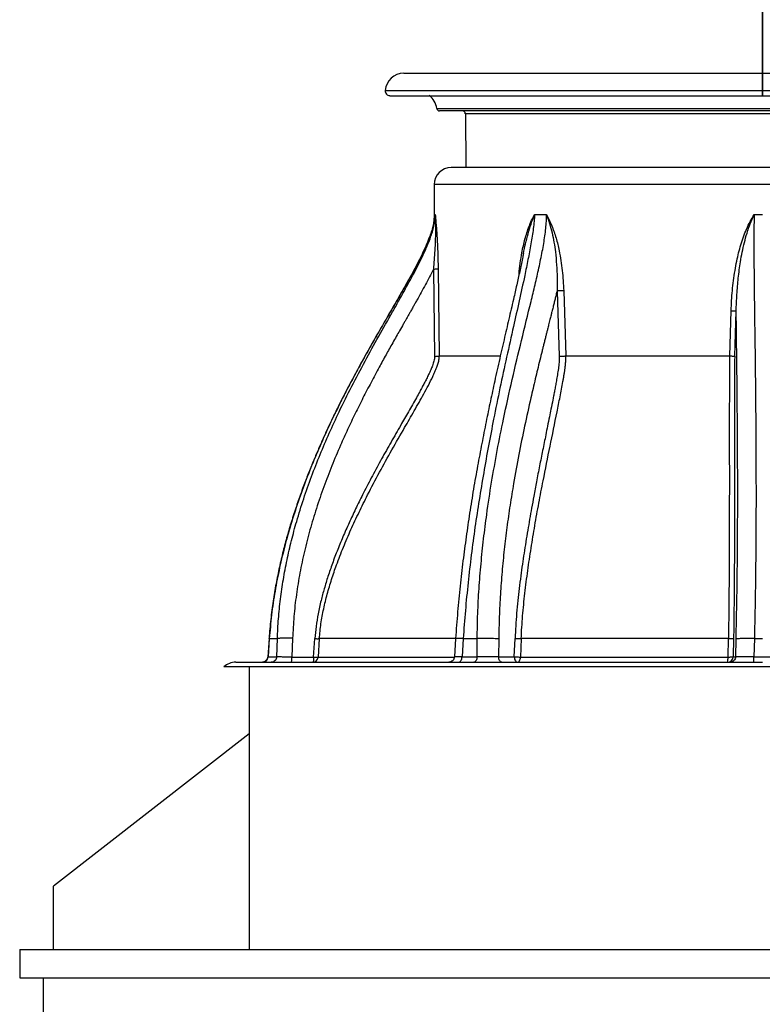
# Model space of a CAD drawing. Units: inches. Extents: x 0.3 to 7.9, y 0.2 to 11.3.
# Drawn here: x 1.8 to 2.6, y 8.4 to 9.4 of the extents above; entities that cross this region are included whole.
import ezdxf

# ---------------------------------------------------------------- set-up
doc = ezdxf.new("R2010")
doc.units = ezdxf.units.IN
doc.header["$MEASUREMENT"] = 0
doc.linetypes.add('CENTER', pattern=[0.4, 0.25, -0.05, 0.05, -0.05])

msp = doc.modelspace()

# ---------------------------------------------------------------- linework, layer by layer
at = {"color": 7, "linetype": 'CENTER', "lineweight": 35}
msp.add_line((2.5591, 9.3167), (2.5591, 9.8167), dxfattribs=at)
at = {"color": 7, "linetype": 'Continuous', "lineweight": 25}
for p, q in [((2.185, 9.3409), (2.9331, 9.3409)), ((2.1654, 9.3228), (2.5492, 9.3228)), ((2.1703, 9.3174), (2.9478, 9.3174)), ((2.5492, 9.3228), (2.9527, 9.3228)), ((2.2193, 9.3041), (2.5506, 9.3041)), ((2.5507, 9.3015), (2.2222, 9.3015)), ((2.2491, 9.2986), (2.2497, 9.2424)), ((2.8691, 9.2986), (2.2491, 9.2986)), ((2.5506, 9.3041), (2.8988, 9.3041)), ((2.8959, 9.3015), (2.5507, 9.3015)), ((2.8839, 9.2424), (2.2343, 9.2424)), ((2.2165, 9.2247), (2.2165, 9.1887)), ((2.9016, 9.2247), (2.2165, 9.2247)), ((2.2164, 9.1862), (2.2168, 9.1932)), ((2.2168, 9.1932), (2.2177, 9.1932)), ((2.3214, 9.1932), (2.3337, 9.1932)), ((2.5507, 9.1932), (2.5591, 9.1932)), ((2.2158, 9.136), (2.217, 9.0451)), ((2.2207, 9.1364), (2.2219, 9.0456)), ((2.3448, 9.1134), (2.3472, 9.0453)), ((2.3518, 9.1136), (2.3541, 9.0456)), ((2.525, 9.0456), (2.5266, 9.0928)), ((2.5303, 9.0454), (2.5318, 9.0926)), ((2.0442, 8.7506), (2.0429, 8.7312)), ((2.0445, 8.7503), (2.0432, 8.7313)), ((2.0523, 8.7313), (2.0529, 8.7503)), ((2.0688, 8.7508), (2.0681, 8.7311)), ((2.0907, 8.7311), (2.0921, 8.7504)), ((2.0967, 8.7503), (2.0954, 8.7311)), ((2.2389, 8.7505), (2.2377, 8.7312)), ((2.2469, 8.7503), (2.2457, 8.7313)), ((2.2469, 8.7503), (2.2615, 8.7503)), ((2.2613, 8.7313), (2.2615, 8.7503)), ((2.284, 8.7501), (2.2838, 8.7314)), ((2.3002, 8.7314), (2.301, 8.7506)), ((2.3074, 8.7503), (2.3067, 8.7311)), ((2.5233, 8.7311), (2.5237, 8.7503)), ((2.5291, 8.7506), (2.5287, 8.7314)), ((2.5313, 8.7314), (2.5317, 8.7499)), ((2.5508, 8.7503), (2.5503, 8.7313)), ((2.5508, 8.7503), (2.5591, 8.7503)), ((2.0432, 8.7313), (2.0428, 8.7312)), ((2.0432, 8.7313), (2.0523, 8.7313)), ((2.0681, 8.7311), (2.0907, 8.7311)), ((2.0954, 8.7311), (2.2376, 8.7311)), ((2.2457, 8.7313), (2.2613, 8.7313)), ((2.2838, 8.7314), (2.3002, 8.7314)), ((2.3067, 8.7311), (2.5233, 8.7311)), ((2.5287, 8.7314), (2.5313, 8.7314)), ((2.5503, 8.7313), (2.5678, 8.7313)), ((3.121, 8.7208), (1.9971, 8.7208)), ((2.0236, 8.7208), (2.0236, 8.4255)), ((2.0236, 8.651), (1.8194, 8.4919)), ((1.8194, 8.4255), (1.8194, 8.4919)), ((1.784, 8.4255), (1.784, 8.396)), ((1.784, 8.4255), (3.3342, 8.4255)), ((1.784, 8.396), (3.3342, 8.396)), ((1.8086, 8.396), (1.8086, 7.4806))]:
    msp.add_line(p, q, dxfattribs=at)
at = {"color": 7, "linetype": 'Continuous', "lineweight": 25, "flags": 128}
for points in [[(2.0907, 8.7311), (2.0907, 8.7301), (2.0907, 8.729), (2.0906, 8.7281), (2.0905, 8.7273), (2.0903, 8.7266), (2.0902, 8.7261), (2.09, 8.7258), (2.0898, 8.7257)], [(2.3002, 8.7314), (2.3003, 8.7302), (2.3005, 8.7292), (2.3009, 8.7282), (2.3013, 8.7273), (2.3018, 8.7266), (2.3024, 8.7261), (2.303, 8.7258), (2.3037, 8.7257)], [(2.3037, 8.7257), (2.3042, 8.7258), (2.3047, 8.7261), (2.3053, 8.7266), (2.3057, 8.7273), (2.3061, 8.7281), (2.3064, 8.729), (2.3066, 8.73), (2.3067, 8.7311)]]:
    msp.add_lwpolyline(points, dxfattribs=at)
at = {"color": 7, "linetype": 'Continuous', "lineweight": 25}
for centre, radius, start, end in [((2.185, 9.3212), 0.0197, 90, 175.3769), ((2.1703, 9.3224), 0.00492, 175.3769, 270), ((2.1998, 9.3015), 0.0197, 7.4947, 54.14), ((2.2222, 9.3044), 0.00295, 187.4947, 270), ((2.2461, 9.2985), 0.00295, 0.6953, 90), ((2.2343, 9.2247), 0.0177, 90, 180), ((2.0897, 8.7314), 0.00571, 271.5354, 356.8158), ((2.5229, 8.7316), 0.00586, 270.4081, 358.5703), ((2.505, 8.7298), 0.0183, 346.9836, 3.9478), ((2.0094, 8.708), 0.0177, 90, 133.7617)]:
    msp.add_arc(centre, radius, start, end, dxfattribs=at)
for points, knots in [([(2.2164, 9.1863), (2.2162, 9.1852), (2.2158, 9.1822), (2.2141, 9.1758), (2.2111, 9.1672), (2.2068, 9.1572), (2.202, 9.1472), (2.1968, 9.1374), (2.1916, 9.1277), (2.1863, 9.1183), (2.181, 9.1091), (2.1739, 9.0969), (2.1653, 9.0821), (2.1552, 9.0647), (2.1457, 9.0479), (2.1367, 9.0316), (2.1283, 9.0159), (2.1208, 9.0014), (2.114, 8.9879), (2.1083, 8.9759), (2.1032, 8.9649), (2.0983, 8.9542), (2.0934, 8.9427), (2.0882, 8.9304), (2.083, 8.9172), (2.0778, 8.9032), (2.0726, 8.8882), (2.0676, 8.8729), (2.063, 8.8573), (2.0588, 8.8415), (2.0549, 8.8249), (2.0514, 8.8075), (2.0483, 8.7893), (2.0458, 8.7703), (2.0448, 8.7573), (2.0442, 8.7507)], [0, 0, 0, 0, 0.006915, 0.019127, 0.041696, 0.064933, 0.088452, 0.111965, 0.135225, 0.158134, 0.18063, 0.202685, 0.247364, 0.289796, 0.329888, 0.370201, 0.407744, 0.442489, 0.474411, 0.503491, 0.526707, 0.551421, 0.577881, 0.606094, 0.636065, 0.667804, 0.701323, 0.736635, 0.769873, 0.804559, 0.8407, 0.878303, 0.917384, 0.957961, 1, 1, 1, 1]), ([(2.2168, 9.1932), (2.2167, 9.1915), (2.2165, 9.1879), (2.2155, 9.1824), (2.214, 9.1765), (2.2117, 9.1698), (2.2087, 9.1622), (2.2049, 9.1538), (2.1993, 9.1424), (2.1916, 9.1281), (2.1819, 9.111), (2.1703, 9.0909), (2.1568, 9.0676), (2.1419, 9.0412), (2.1275, 9.0144), (2.1146, 8.9889), (2.1032, 8.9648), (2.0933, 8.9423), (2.084, 8.9194), (2.0755, 8.8962), (2.0678, 8.8726), (2.0609, 8.8487), (2.0551, 8.8245), (2.0503, 8.8), (2.0466, 8.7753), (2.0452, 8.7586), (2.0445, 8.7503)], [0, 0, 0, 0, 0.010839, 0.022629, 0.035259, 0.048583, 0.067131, 0.086344, 0.106079, 0.146494, 0.187598, 0.229146, 0.292017, 0.355269, 0.418818, 0.482613, 0.533796, 0.585099, 0.636516, 0.688055, 0.739732, 0.79154, 0.843464, 0.895509, 0.947701, 1, 1, 1, 1]), ([(2.0529, 8.7503), (2.0532, 8.7572), (2.0539, 8.771), (2.056, 8.7916), (2.059, 8.8121), (2.0629, 8.8325), (2.0675, 8.8527), (2.0733, 8.874), (2.0802, 8.8964), (2.0884, 8.9197), (2.0974, 8.9426), (2.107, 8.9651), (2.118, 8.9889), (2.1305, 9.014), (2.1443, 9.0402), (2.1586, 9.0661), (2.1705, 9.0869), (2.1796, 9.103), (2.1859, 9.1144), (2.1922, 9.1257), (2.1982, 9.1369), (2.2038, 9.1481), (2.209, 9.1593), (2.2127, 9.1688), (2.2152, 9.1765), (2.2166, 9.1823), (2.2176, 9.1879), (2.2177, 9.1915), (2.2177, 9.1932)], [0, 0, 0, 0, 0.043425, 0.086859, 0.130308, 0.173765, 0.217214, 0.260624, 0.312604, 0.364388, 0.415882, 0.467046, 0.518074, 0.580411, 0.642526, 0.704362, 0.765823, 0.79323, 0.820467, 0.847494, 0.874221, 0.900543, 0.926389, 0.951247, 0.964622, 0.977279, 0.989106, 1, 1, 1, 1]), ([(2.2177, 9.1932), (2.2179, 9.1903), (2.2181, 9.1845), (2.218, 9.1753), (2.2177, 9.1657), (2.2172, 9.1559), (2.2166, 9.146), (2.216, 9.1393), (2.2158, 9.136)], [0, 0, 0, 0, 0.171548, 0.3396609, 0.5054974, 0.6708345, 0.8358367, 1, 1, 1, 1]), ([(2.2177, 9.1932), (2.2179, 9.1914), (2.2182, 9.1876), (2.2187, 9.1812), (2.2192, 9.1744), (2.2197, 9.1664), (2.2202, 9.1573), (2.2205, 9.147), (2.2206, 9.14), (2.2207, 9.1364)], [0, 0, 0, 0, 0.124349, 0.249365, 0.374395, 0.499252, 0.665953, 0.83246, 1, 1, 1, 1]), ([(2.3214, 9.1932), (2.3212, 9.1909), (2.3209, 9.186), (2.3201, 9.1785), (2.3189, 9.1706), (2.3176, 9.1626), (2.3161, 9.1544), (2.3145, 9.1461), (2.3128, 9.1378), (2.3098, 9.1234), (2.3053, 9.1029), (2.2989, 9.0746), (2.2922, 9.0443), (2.2852, 9.0121), (2.2789, 8.9812), (2.2732, 8.9517), (2.2682, 8.9235), (2.2634, 8.8951), (2.2591, 8.8666), (2.2552, 8.8378), (2.2519, 8.8088), (2.249, 8.7796), (2.2476, 8.7601), (2.2469, 8.7503)], [0, 0, 0, 0, 0.015398, 0.032099, 0.049664, 0.06782, 0.086378, 0.105248, 0.124347, 0.143588, 0.204666, 0.266362, 0.340205, 0.414339, 0.488708, 0.552238, 0.615876, 0.679611, 0.743438, 0.807373, 0.871447, 0.935669, 1, 1, 1, 1]), ([(2.2615, 8.7503), (2.2616, 8.759), (2.2619, 8.7765), (2.2633, 8.8026), (2.2654, 8.8286), (2.2681, 8.8544), (2.2717, 8.8828), (2.2764, 8.9136), (2.2823, 8.9468), (2.2894, 8.9826), (2.2979, 9.0209), (2.3077, 9.0618), (2.3158, 9.0947), (2.3219, 9.1199), (2.3259, 9.1374), (2.3289, 9.1517), (2.3309, 9.1629), (2.3322, 9.1709), (2.3331, 9.1786), (2.3338, 9.1861), (2.3337, 9.1909), (2.3337, 9.1932)], [0, 0, 0, 0, 0.05749, 0.114893, 0.172244, 0.229564, 0.286866, 0.361873, 0.436797, 0.511551, 0.606271, 0.700355, 0.793865, 0.834607, 0.874907, 0.914527, 0.932818, 0.950764, 0.968163, 0.984723, 1, 1, 1, 1]), ([(2.3051, 9.1305), (2.3051, 9.1308), (2.3054, 9.1349), (2.3064, 9.1425), (2.3079, 9.1522), (2.3096, 9.1605), (2.3113, 9.1675), (2.3133, 9.1743), (2.3156, 9.181), (2.3182, 9.1874), (2.3203, 9.1913), (2.3214, 9.1932)], [0, 0, 0, 0, 0.01486, 0.179677, 0.344122, 0.454402, 0.564161, 0.672403, 0.78309, 0.892395, 1, 1, 1, 1]), ([(2.3097, 9.1526), (2.3104, 9.156), (2.3118, 9.1629), (2.3145, 9.1732), (2.3176, 9.1835), (2.3201, 9.19), (2.3214, 9.1932)], [0, 0, 0, 0, 0.2420363, 0.4927857, 0.7448366, 1, 1, 1, 1]), ([(2.3337, 9.1932), (2.3347, 9.1914), (2.3368, 9.1876), (2.3394, 9.1816), (2.3418, 9.1752), (2.3438, 9.1687), (2.3456, 9.1621), (2.3473, 9.1543), (2.349, 9.1451), (2.3503, 9.1348), (2.3513, 9.1242), (2.3516, 9.1172), (2.3518, 9.1136)], [0, 0, 0, 0, 0.081755, 0.164951, 0.249214, 0.33152, 0.414981, 0.49897, 0.621582, 0.749373, 0.872942, 1, 1, 1, 1]), ([(2.3337, 9.1932), (2.3348, 9.1901), (2.3372, 9.1839), (2.3397, 9.1742), (2.3417, 9.1643), (2.3433, 9.1532), (2.3444, 9.1408), (2.345, 9.1271), (2.3449, 9.118), (2.3448, 9.1134)], [0, 0, 0, 0, 0.126848, 0.252106, 0.376816, 0.501233, 0.667277, 0.833691, 1, 1, 1, 1]), ([(2.5266, 9.0928), (2.5267, 9.0964), (2.527, 9.1034), (2.5278, 9.1139), (2.529, 9.1243), (2.5305, 9.1346), (2.5323, 9.1443), (2.5343, 9.1533), (2.5366, 9.1617), (2.5393, 9.17), (2.5425, 9.1781), (2.5461, 9.186), (2.5492, 9.1908), (2.5507, 9.1932)], [0, 0, 0, 0, 0.102133, 0.201672, 0.302552, 0.403643, 0.500832, 0.585064, 0.668631, 0.750797, 0.835478, 0.919171, 1, 1, 1, 1]), ([(2.5318, 9.0926), (2.532, 9.0983), (2.5324, 9.1098), (2.5339, 9.1269), (2.5358, 9.1416), (2.5381, 9.154), (2.5403, 9.164), (2.543, 9.174), (2.5464, 9.1838), (2.5492, 9.1901), (2.5507, 9.1932)], [0, 0, 0, 0, 0.166707, 0.333418, 0.499785, 0.599479, 0.699279, 0.799077, 0.899124, 1, 1, 1, 1]), ([(2.5507, 9.1932), (2.5506, 9.1904), (2.5504, 9.1846), (2.5503, 9.1757), (2.5502, 9.1664), (2.5502, 9.1569), (2.5503, 9.1474), (2.5504, 9.1378), (2.5505, 9.1224), (2.5508, 9.1012), (2.5512, 9.0672), (2.5518, 9.0259), (2.5522, 8.9829), (2.5524, 8.9453), (2.5525, 8.9133), (2.5525, 8.8811), (2.5523, 8.8487), (2.552, 8.816), (2.5515, 8.7832), (2.551, 8.7613), (2.5508, 8.7503)], [0, 0, 0, 0, 0.018698, 0.038786, 0.059651, 0.080987, 0.102633, 0.124506, 0.146547, 0.207782, 0.26954, 0.380144, 0.491179, 0.563451, 0.635834, 0.708362, 0.78107, 0.853927, 0.926903, 1, 1, 1, 1]), ([(2.3097, 9.1526), (2.3095, 9.1513), (2.3084, 9.1456), (2.3062, 9.1353), (2.3031, 9.1213), (2.2994, 9.1051), (2.295, 9.0863), (2.29, 9.0649), (2.2849, 9.0425), (2.2799, 9.0202), (2.2752, 8.9982), (2.2707, 8.9765), (2.2662, 8.9539), (2.2618, 8.9305), (2.2575, 8.9062), (2.2536, 8.8816), (2.2499, 8.8565), (2.2465, 8.8312), (2.2435, 8.805), (2.2409, 8.7781), (2.2396, 8.7598), (2.2389, 8.7505)], [0, 0, 0, 0, 0.009206, 0.042925, 0.078256, 0.115131, 0.166906, 0.221349, 0.278402, 0.338062, 0.390735, 0.445292, 0.501723, 0.56002, 0.620178, 0.682195, 0.74238, 0.80424, 0.867802, 0.933067, 1, 1, 1, 1]), ([(2.2158, 9.136), (2.2144, 9.1333), (2.2117, 9.128), (2.2074, 9.12), (2.2031, 9.112), (2.1997, 9.106), (2.1976, 9.1022), (2.1967, 9.1005), (2.1957, 9.0989), (2.1948, 9.0972), (2.1938, 9.0955), (2.1928, 9.0936), (2.1918, 9.0919), (2.1908, 9.0902), (2.1899, 9.0886), (2.1889, 9.0868), (2.1876, 9.0846), (2.1861, 9.0818), (2.1836, 9.0776), (2.1806, 9.0723), (2.1769, 9.0657), (2.1733, 9.0594), (2.1698, 9.053), (2.1662, 9.0467), (2.1627, 9.0404), (2.1575, 9.0307), (2.1506, 9.0179), (2.1422, 9.0017), (2.1341, 8.9854), (2.1262, 8.9689), (2.118, 8.9507), (2.1096, 8.9307), (2.1012, 8.9088), (2.0936, 8.8865), (2.0868, 8.864), (2.081, 8.8416), (2.0762, 8.819), (2.0726, 8.7963), (2.0699, 8.7735), (2.0692, 8.7584), (2.0688, 8.7508)], [0, 0, 0, 0, 0.021325, 0.043128, 0.065377, 0.087103, 0.092237, 0.09667, 0.10106, 0.105666, 0.110489, 0.115527, 0.120782, 0.125284, 0.128977, 0.133957, 0.140225, 0.147779, 0.156435, 0.17557, 0.191863, 0.210463, 0.228041, 0.244595, 0.262291, 0.280205, 0.32345, 0.367218, 0.411246, 0.455045, 0.49865, 0.55469, 0.610908, 0.667879, 0.723993, 0.780075, 0.835001, 0.890354, 0.945636, 1, 1, 1, 1]), ([(2.2207, 9.1364), (2.2205, 9.1364), (2.2202, 9.1363), (2.2191, 9.1362), (2.2176, 9.136), (2.2164, 9.136), (2.2158, 9.136)], [0, 0, 0, 0, 0.249977, 0.499966, 0.749825, 1, 1, 1, 1]), ([(2.3448, 9.1134), (2.3445, 9.112), (2.3438, 9.1092), (2.3427, 9.1049), (2.3417, 9.1006), (2.3406, 9.0962), (2.3395, 9.0921), (2.3385, 9.0878), (2.3373, 9.0832), (2.3361, 9.0784), (2.335, 9.074), (2.334, 9.0701), (2.3331, 9.0663), (2.3321, 9.0623), (2.3311, 9.0582), (2.3301, 9.0544), (2.3287, 9.0487), (2.3268, 9.041), (2.3244, 9.0313), (2.322, 9.0215), (2.3198, 9.0117), (2.316, 8.9953), (2.3109, 8.9723), (2.3048, 8.9425), (2.2998, 8.915), (2.2957, 8.8896), (2.2924, 8.8666), (2.2896, 8.8434), (2.2873, 8.8201), (2.2856, 8.7967), (2.2844, 8.7734), (2.2841, 8.7578), (2.284, 8.7501)], [0, 0, 0, 0, 0.01165, 0.024093, 0.036043, 0.047826, 0.061172, 0.071139, 0.083904, 0.09957, 0.11198, 0.121627, 0.13208, 0.144055, 0.155483, 0.166363, 0.176696, 0.203773, 0.231436, 0.258322, 0.286268, 0.313211, 0.396141, 0.478553, 0.561236, 0.623327, 0.686958, 0.749126, 0.812311, 0.875205, 0.938339, 1, 1, 1, 1]), ([(2.3518, 9.1136), (2.3513, 9.1136), (2.3502, 9.1136), (2.3483, 9.1135), (2.3464, 9.1134), (2.3454, 9.1134), (2.3448, 9.1134)], [0, 0, 0, 0, 0.249976, 0.499965, 0.749822, 1, 1, 1, 1]), ([(2.5266, 9.0928), (2.5272, 9.0928), (2.5285, 9.0927), (2.5301, 9.0927), (2.5313, 9.0926), (2.5317, 9.0926), (2.5318, 9.0926)], [0, 0, 0, 0, 0.250219, 0.500068, 0.750037, 1, 1, 1, 1]), ([(2.5317, 8.7499), (2.5319, 8.7591), (2.5323, 8.7777), (2.5328, 8.8054), (2.5331, 8.8332), (2.5333, 8.8608), (2.5334, 8.8884), (2.5334, 8.9158), (2.5333, 8.9411), (2.5332, 8.964), (2.533, 8.9851), (2.5328, 9.006), (2.5327, 9.0217), (2.5326, 9.0319), (2.5325, 9.0369), (2.5325, 9.042), (2.5324, 9.0466), (2.5324, 9.0503), (2.5323, 9.0531), (2.5323, 9.0558), (2.5323, 9.0588), (2.5322, 9.0624), (2.5322, 9.0664), (2.5321, 9.0708), (2.5321, 9.075), (2.532, 9.0787), (2.532, 9.0819), (2.5319, 9.0852), (2.5319, 9.0888), (2.5319, 9.0913), (2.5318, 9.0926)], [0, 0, 0, 0, 0.079271, 0.159311, 0.239748, 0.319163, 0.399426, 0.479477, 0.558692, 0.62136, 0.681355, 0.744377, 0.805972, 0.820543, 0.834931, 0.850133, 0.866149, 0.875904, 0.882896, 0.890871, 0.899828, 0.909767, 0.92202, 0.935497, 0.9486, 0.959488, 0.968179, 0.977762, 0.988406, 1, 1, 1, 1]), ([(2.217, 9.0451), (2.217, 9.0443), (2.2169, 9.0426), (2.2163, 9.0402), (2.2156, 9.0378), (2.2148, 9.0355), (2.2139, 9.0332), (2.2129, 9.0309), (2.2119, 9.0285), (2.2105, 9.0255), (2.2086, 9.0216), (2.2063, 9.0172), (2.2039, 9.0127), (2.2012, 9.0076), (2.1979, 9.0016), (2.1939, 8.9946), (2.1898, 8.9874), (2.1857, 8.9802), (2.1796, 8.9697), (2.1716, 8.9557), (2.1617, 8.9381), (2.1521, 8.9204), (2.1433, 8.9035), (2.1355, 8.8878), (2.1286, 8.8731), (2.122, 8.8583), (2.1159, 8.8436), (2.1104, 8.8292), (2.1057, 8.8156), (2.1018, 8.8027), (2.0983, 8.7897), (2.0954, 8.7765), (2.0932, 8.7633), (2.0924, 8.7546), (2.0921, 8.7504)], [0, 0, 0, 0, 0.0078035, 0.0156297, 0.0230289, 0.0312334, 0.0383069, 0.0458765, 0.053946, 0.0625189, 0.077344, 0.0937691, 0.108601, 0.1249641, 0.1470912, 0.1729988, 0.1990857, 0.2248211, 0.2497977, 0.3122617, 0.3747278, 0.4371832, 0.4996294, 0.5513703, 0.600764, 0.6507584, 0.701312, 0.7495162, 0.7932681, 0.8350429, 0.8748959, 0.9188854, 0.9605409, 1, 1, 1, 1]), ([(2.0967, 8.7503), (2.0972, 8.7555), (2.0982, 8.766), (2.1011, 8.7815), (2.1049, 8.7969), (2.1094, 8.8122), (2.115, 8.8286), (2.1218, 8.8459), (2.1296, 8.8643), (2.1381, 8.8824), (2.148, 8.9024), (2.1594, 8.9241), (2.1724, 8.9475), (2.1846, 8.9688), (2.1958, 8.9882), (2.2041, 9.0029), (2.2106, 9.0149), (2.2144, 9.0225), (2.2173, 9.0289), (2.2189, 9.0328), (2.22, 9.0359), (2.2207, 9.038), (2.2213, 9.0403), (2.2218, 9.0428), (2.2219, 9.0446), (2.2219, 9.0456)], [0, 0, 0, 0, 0.048589, 0.09751, 0.146725, 0.196118, 0.24546, 0.30713, 0.368954, 0.430874, 0.492829, 0.575519, 0.658345, 0.741326, 0.80368, 0.866283, 0.897787, 0.929653, 0.945862, 0.96237, 0.969123, 0.976048, 0.983243, 0.990974, 1, 1, 1, 1]), ([(2.217, 9.0451), (2.2176, 9.0451), (2.2188, 9.0452), (2.2203, 9.0453), (2.2214, 9.0454), (2.2218, 9.0455), (2.2219, 9.0456)], [0, 0, 0, 0, 0.250163, 0.500032, 0.750022, 1, 1, 1, 1]), ([(2.2219, 9.0456), (2.2231, 9.0456), (2.2255, 9.0456), (2.2304, 9.0456), (2.2361, 9.0456), (2.2428, 9.0456), (2.2505, 9.0456), (2.259, 9.0456), (2.2685, 9.0456), (2.2774, 9.0456), (2.2834, 9.0456), (2.2856, 9.0456)], [0, 0, 0, 0, 0.116273, 0.232545, 0.348818, 0.465091, 0.581363, 0.697636, 0.813909, 0.930182, 1, 1, 1, 1]), ([(2.3472, 9.0453), (2.3471, 9.0432), (2.347, 9.0388), (2.3462, 9.0323), (2.3452, 9.0259), (2.3442, 9.0199), (2.3432, 9.0143), (2.3423, 9.0094), (2.3413, 9.0046), (2.3401, 8.9982), (2.3386, 8.9906), (2.3368, 8.9814), (2.3349, 8.9725), (2.3326, 8.9608), (2.3298, 8.947), (2.3265, 8.9306), (2.3234, 8.9147), (2.3207, 8.9), (2.3183, 8.8869), (2.3162, 8.8751), (2.3142, 8.8633), (2.3122, 8.8515), (2.3104, 8.8397), (2.3086, 8.8278), (2.3069, 8.8155), (2.3053, 8.8028), (2.3039, 8.7899), (2.3026, 8.7768), (2.3016, 8.7637), (2.3012, 8.7549), (2.301, 8.7506)], [0, 0, 0, 0, 0.021541, 0.042964, 0.065551, 0.087291, 0.104283, 0.121928, 0.137554, 0.154054, 0.187355, 0.215439, 0.248828, 0.279767, 0.335844, 0.390983, 0.447674, 0.499855, 0.541634, 0.581822, 0.620421, 0.661597, 0.701916, 0.740796, 0.781818, 0.826281, 0.868643, 0.912536, 0.957024, 1, 1, 1, 1]), ([(2.3074, 8.7503), (2.3078, 8.7582), (2.3087, 8.7741), (2.3112, 8.7978), (2.3142, 8.8214), (2.3177, 8.8449), (2.3216, 8.8685), (2.3258, 8.8919), (2.3311, 8.9195), (2.3375, 8.9512), (2.3435, 8.9804), (2.348, 9.0029), (2.3503, 9.0147), (2.3516, 9.0225), (2.3522, 9.0261), (2.3528, 9.0298), (2.3533, 9.0336), (2.3537, 9.0374), (2.3541, 9.0414), (2.3541, 9.0441), (2.3541, 9.0456)], [0, 0, 0, 0, 0.078784, 0.157844, 0.237148, 0.316675, 0.396372, 0.476165, 0.555966, 0.678763, 0.801753, 0.855975, 0.910367, 0.922647, 0.934972, 0.947376, 0.959902, 0.97262, 0.985722, 1, 1, 1, 1]), ([(2.3472, 9.0453), (2.3477, 9.0454), (2.3488, 9.0454), (2.3507, 9.0454), (2.3526, 9.0455), (2.3536, 9.0456), (2.3541, 9.0456)], [0, 0, 0, 0, 0.2501733, 0.5000337, 0.7500231, 1, 1, 1, 1]), ([(2.525, 9.0456), (2.525, 9.0438), (2.5249, 9.0403), (2.5248, 9.0351), (2.5248, 9.0301), (2.5247, 9.0252), (2.5247, 9.0203), (2.5247, 9.0094), (2.5246, 8.9867), (2.5246, 8.9536), (2.5247, 8.916), (2.5246, 8.8833), (2.5246, 8.854), (2.5245, 8.8281), (2.5243, 8.8022), (2.5241, 8.7763), (2.5238, 8.759), (2.5237, 8.7503)], [0, 0, 0, 0, 0.018115, 0.035164, 0.051922, 0.068535, 0.085072, 0.101566, 0.179001, 0.316834, 0.439759, 0.562634, 0.650387, 0.738054, 0.825564, 0.912905, 1, 1, 1, 1]), ([(2.525, 9.0456), (2.5257, 9.0456), (2.5269, 9.0455), (2.5285, 9.0455), (2.5298, 9.0454), (2.5301, 9.0454), (2.5303, 9.0454)], [0, 0, 0, 0, 0.249967, 0.499937, 0.749783, 1, 1, 1, 1]), ([(2.5303, 9.0454), (2.5302, 9.0432), (2.5301, 9.039), (2.53, 9.0325), (2.53, 9.0262), (2.53, 9.0198), (2.5299, 9.0134), (2.5299, 9.0069), (2.5299, 9.0004), (2.5299, 8.994), (2.5299, 8.9876), (2.5299, 8.9829), (2.5299, 8.9798), (2.5299, 8.9781), (2.5299, 8.9763), (2.5299, 8.9745), (2.5299, 8.9728), (2.5299, 8.9711), (2.5299, 8.9693), (2.5299, 8.9669), (2.5299, 8.9641), (2.5299, 8.9608), (2.5299, 8.957), (2.53, 8.9521), (2.53, 8.9466), (2.53, 8.9409), (2.53, 8.9355), (2.53, 8.929), (2.53, 8.9212), (2.53, 8.9126), (2.53, 8.9044), (2.53, 8.8963), (2.53, 8.8882), (2.53, 8.8774), (2.53, 8.864), (2.5299, 8.8479), (2.5299, 8.8316), (2.5298, 8.8155), (2.5297, 8.7993), (2.5295, 8.783), (2.5293, 8.7668), (2.5292, 8.756), (2.5291, 8.7506)], [0, 0, 0, 0, 0.0215532, 0.0430005, 0.0653877, 0.0855624, 0.108039, 0.1309545, 0.1517021, 0.1743894, 0.1960656, 0.2166481, 0.2223887, 0.2282746, 0.2343058, 0.2404822, 0.2468039, 0.2514403, 0.2577095, 0.2656489, 0.2752585, 0.2865382, 0.2994882, 0.3138372, 0.3366589, 0.3561741, 0.3723825, 0.3920285, 0.4224053, 0.4522118, 0.4795227, 0.5062019, 0.5348952, 0.5626022, 0.6157956, 0.6720382, 0.726467, 0.7813287, 0.8358307, 0.8911719, 0.9459905, 1, 1, 1, 1]), ([(2.0445, 8.7503), (2.0443, 8.7504), (2.044, 8.7506), (2.0443, 8.7507), (2.0443, 8.7507)], [0, 0, 0, 0, 0.691787, 1, 1, 1, 1]), ([(2.0688, 8.7508), (2.0679, 8.7509), (2.066, 8.7509), (2.0634, 8.7509), (2.061, 8.7509), (2.0587, 8.7508), (2.0568, 8.7507), (2.0551, 8.7506), (2.0538, 8.7505), (2.0532, 8.7504), (2.0529, 8.7503)], [0, 0, 0, 0, 0.124996, 0.250005, 0.375003, 0.499993, 0.625017, 0.750027, 0.875011, 1, 1, 1, 1]), ([(2.0921, 8.7504), (2.0926, 8.7503), (2.0936, 8.7503), (2.0949, 8.7502), (2.096, 8.7503), (2.0965, 8.7503), (2.0967, 8.7503)], [0, 0, 0, 0, 0.250094, 0.500018, 0.750012, 1, 1, 1, 1]), ([(2.2389, 8.7503), (2.2363, 8.7503), (2.2279, 8.7503), (2.2147, 8.7503), (2.1992, 8.7503), (2.1844, 8.7503), (2.1705, 8.7503), (2.1573, 8.7503), (2.145, 8.7503), (2.1335, 8.7503), (2.1229, 8.7503), (2.1132, 8.7503), (2.1043, 8.7503), (2.0992, 8.7503), (2.0967, 8.7503)], [0, 0, 0, 0, 0.041276, 0.128432, 0.215589, 0.302746, 0.389903, 0.477059, 0.564216, 0.651373, 0.73853, 0.825686, 0.912843, 1, 1, 1, 1]), ([(2.2469, 8.7503), (2.2459, 8.7504), (2.244, 8.7505), (2.2417, 8.7505), (2.2401, 8.7506), (2.2391, 8.7506), (2.239, 8.7506), (2.239, 8.7505)], [0, 0, 0, 0, 0.207224, 0.414451, 0.621648, 0.82889, 1, 1, 1, 1]), ([(2.284, 8.7501), (2.2831, 8.7501), (2.2815, 8.7502), (2.2787, 8.7503), (2.2757, 8.7504), (2.2727, 8.7504), (2.2698, 8.7504), (2.2668, 8.7504), (2.264, 8.7504), (2.2623, 8.7503), (2.2615, 8.7503)], [0, 0, 0, 0, 0.124997, 0.25001, 0.37501, 0.500001, 0.625038, 0.750049, 0.875019, 1, 1, 1, 1]), ([(2.301, 8.7506), (2.3015, 8.7505), (2.3025, 8.7505), (2.3042, 8.7504), (2.3059, 8.7503), (2.3069, 8.7503), (2.3074, 8.7503)], [0, 0, 0, 0, 0.250124, 0.500024, 0.750016, 1, 1, 1, 1]), ([(2.5237, 8.7503), (2.5243, 8.7503), (2.5256, 8.7503), (2.5273, 8.7504), (2.5285, 8.7505), (2.5289, 8.7506), (2.5291, 8.7506)], [0, 0, 0, 0, 0.249965, 0.499932, 0.749766, 1, 1, 1, 1]), ([(2.5508, 8.7503), (2.5496, 8.7503), (2.5474, 8.7504), (2.5441, 8.7504), (2.541, 8.7504), (2.5382, 8.7504), (2.5359, 8.7503), (2.5339, 8.7502), (2.5325, 8.7501), (2.532, 8.75), (2.5317, 8.7499)], [0, 0, 0, 0, 0.124987, 0.2499652, 0.374983, 0.500024, 0.624995, 0.7499895, 0.8750084, 1, 1, 1, 1]), ([(2.0428, 8.7312), (2.0428, 8.7308), (2.0427, 8.7299), (2.0421, 8.7287), (2.0414, 8.7277), (2.0406, 8.7269), (2.0397, 8.7263), (2.0386, 8.7258), (2.0379, 8.7258), (2.0374, 8.7257)], [0, 0, 0, 0, 0.126036, 0.247827, 0.363943, 0.478823, 0.59824, 0.725213, 1, 1, 1, 1]), ([(2.0428, 8.7312), (2.0428, 8.7312), (2.0428, 8.7312), (2.0429, 8.7312), (2.043, 8.7312)], [0, 0, 0, 0, 0.0047608, 1, 1, 1, 1]), ([(2.0681, 8.7311), (2.0672, 8.7311), (2.0654, 8.7311), (2.0628, 8.7311), (2.0603, 8.7311), (2.0581, 8.7311), (2.0561, 8.7312), (2.0545, 8.7312), (2.0531, 8.7313), (2.0526, 8.7313), (2.0523, 8.7313)], [0, 0, 0, 0, 0.124862, 0.250182, 0.374891, 0.500023, 0.625169, 0.749856, 0.875097, 1, 1, 1, 1]), ([(2.0907, 8.7311), (2.0913, 8.7311), (2.0923, 8.7311), (2.0936, 8.731), (2.0947, 8.731), (2.0952, 8.7311), (2.0954, 8.7311)], [0, 0, 0, 0, 0.245457, 0.5, 0.754543, 1, 1, 1, 1]), ([(2.2377, 8.7312), (2.2376, 8.7305), (2.2373, 8.729), (2.2359, 8.7272), (2.234, 8.726), (2.2326, 8.7258), (2.2318, 8.7257)], [0, 0, 0, 0, 0.249737, 0.499752, 0.74974, 1, 1, 1, 1]), ([(2.2457, 8.7313), (2.2447, 8.7313), (2.2427, 8.7313), (2.2405, 8.7312), (2.2388, 8.7312), (2.2378, 8.7312), (2.2378, 8.7312), (2.2378, 8.7312)], [0, 0, 0, 0, 0.207355, 0.414763, 0.621884, 0.829099, 1, 1, 1, 1]), ([(2.2838, 8.7314), (2.283, 8.7314), (2.2813, 8.7313), (2.2785, 8.7313), (2.2756, 8.7313), (2.2726, 8.7313), (2.2696, 8.7313), (2.2667, 8.7313), (2.2639, 8.7313), (2.2622, 8.7313), (2.2613, 8.7313)], [0, 0, 0, 0, 0.125167, 0.25062, 0.375616, 0.500949, 0.626185, 0.750755, 0.875304, 1, 1, 1, 1]), ([(2.3002, 8.7314), (2.3007, 8.7313), (2.3017, 8.7312), (2.3034, 8.7312), (2.3051, 8.7311), (2.3062, 8.7311), (2.3067, 8.7311)], [0, 0, 0, 0, 0.244734, 0.5, 0.755266, 1, 1, 1, 1]), ([(2.5233, 8.7311), (2.524, 8.7311), (2.5252, 8.7311), (2.5269, 8.7312), (2.5282, 8.7313), (2.5285, 8.7314), (2.5287, 8.7314)], [0, 0, 0, 0, 0.243018, 0.5, 0.756982, 1, 1, 1, 1]), ([(2.5503, 8.7313), (2.5492, 8.7313), (2.5469, 8.7313), (2.5436, 8.7313), (2.5405, 8.7313), (2.5378, 8.7313), (2.5354, 8.7313), (2.5335, 8.7313), (2.532, 8.7314), (2.5315, 8.7314), (2.5313, 8.7314)], [0, 0, 0, 0, 0.125215, 0.250374, 0.375408, 0.500489, 0.625488, 0.750269, 0.875079, 1, 1, 1, 1]), ([(2.0094, 8.7257), (2.0094, 8.7257), (2.0096, 8.7257), (2.011, 8.7257), (2.0133, 8.7257), (2.0166, 8.7257), (2.0205, 8.7257), (2.025, 8.7257), (2.0297, 8.7257), (2.0351, 8.7257), (2.0412, 8.7257), (2.0482, 8.7257), (2.0563, 8.7257), (2.0657, 8.7257), (2.0759, 8.7257), (2.087, 8.7257), (2.0989, 8.7257), (2.1116, 8.7257), (2.1251, 8.7257), (2.1394, 8.7257), (2.1545, 8.7257), (2.1702, 8.7257), (2.1867, 8.7257), (2.2037, 8.7257), (2.2213, 8.7257), (2.2395, 8.7257), (2.2581, 8.7257), (2.2772, 8.7257), (2.2966, 8.7257), (2.3163, 8.7257), (2.3363, 8.7257), (2.3573, 8.7257), (2.3793, 8.7257), (2.4022, 8.7257), (2.4252, 8.7257), (2.4481, 8.7257), (2.4709, 8.7257), (2.4933, 8.7257), (2.5154, 8.7257), (2.5373, 8.7257), (2.5518, 8.7257), (2.5591, 8.7257)], [0, 0, 0, 0, 0.025662, 0.05132, 0.077651, 0.10417, 0.131127, 0.152582, 0.174044, 0.195971, 0.217971, 0.239981, 0.26551, 0.291029, 0.316768, 0.342689, 0.368622, 0.39483, 0.421028, 0.447315, 0.473652, 0.500002, 0.52635, 0.552688, 0.578975, 0.605172, 0.631381, 0.657313, 0.683235, 0.708974, 0.734492, 0.760022, 0.788031, 0.816034, 0.843517, 0.870823, 0.897724, 0.923769, 0.949596, 0.974796, 1, 1, 1, 1])]:
    msp.add_open_spline(points, degree=3, knots=knots, dxfattribs=at)
for points in [[(2.3541, 9.0456), (2.3592, 9.0456), (2.3692, 9.0456), (2.385, 9.0456), (2.4012, 9.0456), (2.4179, 9.0456), (2.435, 9.0456), (2.4525, 9.0456), (2.4703, 9.0456), (2.4883, 9.0456), (2.5066, 9.0456), (2.5189, 9.0456), (2.525, 9.0456)], [(2.0445, 8.7503), (2.0458, 8.7503), (2.0483, 8.7503), (2.0514, 8.7503), (2.0529, 8.7503)], [(2.5237, 8.7503), (2.5161, 8.7503), (2.5009, 8.7503), (2.4782, 8.7503), (2.4557, 8.7503), (2.4335, 8.7503), (2.4115, 8.7503), (2.3898, 8.7503), (2.3685, 8.7503), (2.3477, 8.7503), (2.3272, 8.7503), (2.314, 8.7503), (2.3074, 8.7503)], [(2.0374, 8.7257), (2.0382, 8.7258), (2.0396, 8.726), (2.0415, 8.7272), (2.0429, 8.7291), (2.0431, 8.7306), (2.0432, 8.7313)], [(2.0523, 8.7313), (2.0522, 8.7306), (2.0519, 8.7291), (2.0506, 8.7272), (2.0488, 8.726), (2.0473, 8.7258), (2.0466, 8.7257)], [(2.0672, 8.7257), (2.0673, 8.7258), (2.0676, 8.7259), (2.0679, 8.7272), (2.0681, 8.729), (2.0681, 8.7304), (2.0681, 8.7311)], [(2.2422, 8.7257), (2.2426, 8.7258), (2.2435, 8.726), (2.2446, 8.7272), (2.2455, 8.7291), (2.2456, 8.7306), (2.2457, 8.7313)], [(2.2613, 8.7313), (2.2613, 8.7306), (2.2611, 8.7291), (2.2603, 8.7272), (2.2593, 8.726), (2.2584, 8.7258), (2.258, 8.7257)], [(2.2872, 8.7257), (2.2868, 8.7258), (2.2859, 8.726), (2.2848, 8.7273), (2.284, 8.7291), (2.2839, 8.7306), (2.2838, 8.7314)], [(2.5313, 8.7314), (2.5311, 8.7307), (2.5309, 8.7292), (2.5296, 8.7273), (2.5277, 8.726), (2.5262, 8.7258), (2.5254, 8.7257)], [(2.5502, 8.7257), (2.5502, 8.7258), (2.5502, 8.726), (2.5503, 8.7272), (2.5503, 8.7291), (2.5503, 8.7306), (2.5503, 8.7313)]]:
    msp.add_open_spline(points, degree=3, dxfattribs=at)

doc.saveas('drawing.dxf')
